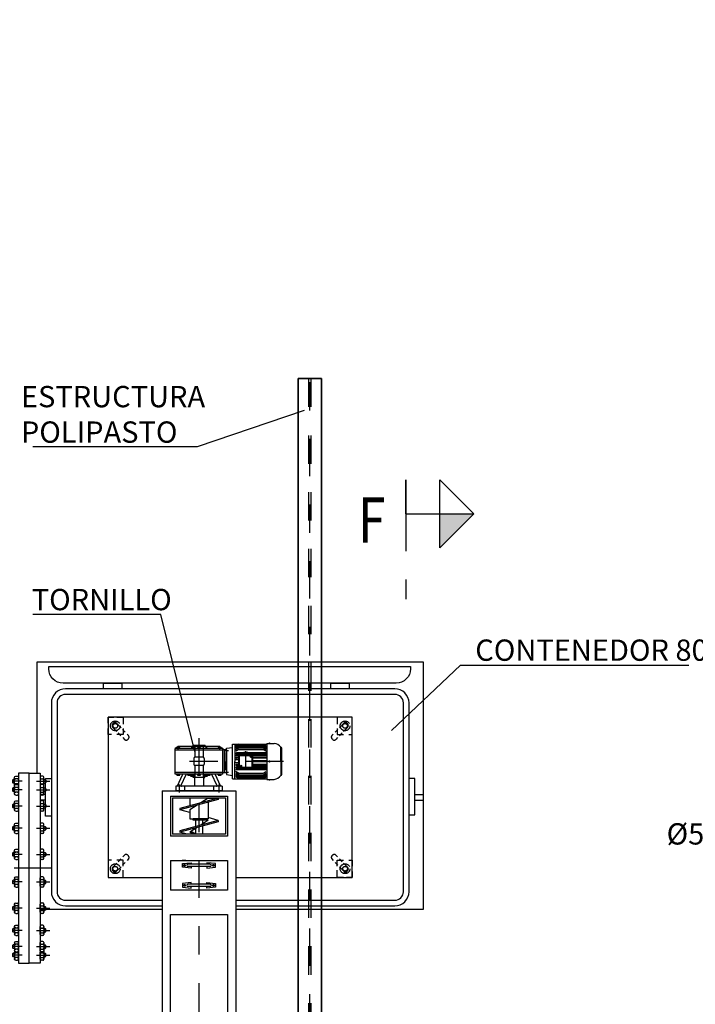
# Model space of a CAD drawing. Units: metres. Extents: x 15 to 284, y -19 to 48.
# Drawn here: x 115 to 117, y 11 to 15 of the extents above; entities that cross this region are included whole.
import ezdxf
from ezdxf import colors
from ezdxf.entities.mleader import LeaderData, LeaderLine
from ezdxf.enums import TextEntityAlignment as Align
from ezdxf.math import Vec2, Vec3

# ---------------------------------------------------------------- set-up
doc = ezdxf.new("R2010")
doc.units = ezdxf.units.M
doc.header["$LTSCALE"] = 0.2625
doc.header["$MEASUREMENT"] = 0
for name, pattern in [('RAYITAS', [0.375, 0.25, -0.125]), ('TRAZO_Y_PUNTO', [1, 0.5, -0.25, 0, -0.25]), ('TRAZOS2', [0.375, 0.25, -0.125])]:
    doc.linetypes.add(name, pattern=pattern)
doc.layers.add('0cotas', color=1, linetype='Continuous')
doc.layers.add('EQUIPOS', color=1, linetype='Continuous')
doc.styles.add('acotacion', font='simplex.shx', dxfattribs={"width": 0.8})
doc.styles.add('cotas', font='simplex.shx', dxfattribs={"width": 0.8, "height": 0.075})

# ---------------------------------------------------------------- blocks, each defined once
blk = doc.blocks.new('_None')
blk = doc.blocks.new('b10500a')
at = {"layer": 'EQUIPOS', "color": 0}
for p, q in [((0, 0.335), (0.038, 0.335)), ((0, -0.335), (0, 0.335)), ((0.038, 0.335), (0.038, -0.335)), ((0.038, 0.3206), (0.038, 0.2945)), ((0.0476, 0.3244), (0.0418, 0.3244)), ((0.0418, 0.3148), (0.0476, 0.3148)), ((0.0514, 0.2906), (0.0514, 0.3206)), ((0.0514, 0.3126), (0.0561, 0.3126)), ((0.0585, 0.3102), (0.0561, 0.3126)), ((0.0561, 0.3126), (0.0561, 0.2997)), ((0.038, 0.2906), (0.038, 0.2618)), ((0.0418, 0.2975), (0.0476, 0.2975)), ((0.0476, 0.2945), (0.0418, 0.2945)), ((0.0418, 0.2849), (0.0476, 0.2849)), ((0.0514, 0.2997), (0.0561, 0.2997)), ((0.0514, 0.2618), (0.0514, 0.2906)), ((0.0514, 0.2827), (0.0561, 0.2827)), ((0.0561, 0.2997), (0.0585, 0.3021)), ((0.0561, 0.2827), (0.0561, 0.2698)), ((0.0585, 0.2803), (0.0561, 0.2827)), ((0.0585, 0.3102), (0.0585, 0.3021)), ((0.0585, 0.2803), (0.0585, 0.2722)), ((0.0418, 0.2676), (0.0476, 0.2676)), ((0.0476, 0.258), (0.0418, 0.258)), ((0.0514, 0.2698), (0.0561, 0.2698)), ((0.0561, 0.2698), (0.0585, 0.2722)), ((0.038, 0.2336), (0.038, 0.2048)), ((0.0476, 0.2374), (0.0418, 0.2374)), ((0.0418, 0.2278), (0.0476, 0.2278)), ((0.0418, 0.2106), (0.0476, 0.2106)), ((0.0514, 0.2048), (0.0514, 0.2336)), ((0.0514, 0.2257), (0.0561, 0.2257)), ((0.0514, 0.2127), (0.0561, 0.2127)), ((0.0561, 0.2257), (0.0561, 0.2127)), ((0.0585, 0.2233), (0.0561, 0.2257)), ((0.0561, 0.2127), (0.0585, 0.2151)), ((0.0585, 0.2233), (0.0585, 0.2151)), ((0.0476, 0.201), (0.0418, 0.201)), ((0.038, 0.1551), (0.038, 0.1263)), ((0.0476, 0.159), (0.0418, 0.159)), ((0.0418, 0.1494), (0.0476, 0.1494)), ((0.0514, 0.1263), (0.0514, 0.1551)), ((0.0514, 0.1472), (0.0561, 0.1472)), ((0.0585, 0.1448), (0.0561, 0.1472)), ((0.0561, 0.1472), (0.0561, 0.1343)), ((0.0585, 0.1448), (0.0585, 0.1367)), ((0.0418, 0.1321), (0.0476, 0.1321)), ((0.0476, 0.1225), (0.0418, 0.1225)), ((0.0514, 0.1343), (0.0561, 0.1343)), ((0.0561, 0.1343), (0.0585, 0.1367)), ((0.038, 0.0629), (0.038, 0.0341)), ((0.0476, 0.0667), (0.0418, 0.0667)), ((0.0418, 0.0571), (0.0476, 0.0571)), ((0.0418, 0.0399), (0.0476, 0.0399)), ((0.0514, 0.0341), (0.0514, 0.0629)), ((0.0514, 0.055), (0.0561, 0.055)), ((0.0514, 0.042), (0.0561, 0.042)), ((0.0561, 0.055), (0.0561, 0.042)), ((0.0585, 0.0526), (0.0561, 0.055)), ((0.0561, 0.042), (0.0585, 0.0444)), ((0.0585, 0.0526), (0.0585, 0.0444)), ((0.0476, 0.0303), (0.0418, 0.0303)), ((0.038, -0.0629), (0.038, -0.0341)), ((0.0476, -0.0303), (0.0418, -0.0303)), ((0.0514, -0.0341), (0.0514, -0.0629)), ((0.0418, -0.0399), (0.0476, -0.0399)), ((0.0418, -0.0571), (0.0476, -0.0571)), ((0.0476, -0.0667), (0.0418, -0.0667)), ((0.0514, -0.042), (0.0561, -0.042)), ((0.0514, -0.055), (0.0561, -0.055)), ((0.0561, -0.042), (0.0585, -0.0444)), ((0.0561, -0.055), (0.0561, -0.042)), ((0.0585, -0.0526), (0.0561, -0.055)), ((0.0585, -0.0526), (0.0585, -0.0444)), ((0.038, -0.1551), (0.038, -0.1263)), ((0.0476, -0.1225), (0.0418, -0.1225)), ((0.0418, -0.1321), (0.0476, -0.1321)), ((0.0514, -0.1263), (0.0514, -0.1551)), ((0.0514, -0.1343), (0.0561, -0.1343)), ((0.0561, -0.1472), (0.0561, -0.1343)), ((0.0561, -0.1343), (0.0585, -0.1367)), ((0.0585, -0.1448), (0.0585, -0.1367)), ((0.0418, -0.1494), (0.0476, -0.1494)), ((0.0476, -0.159), (0.0418, -0.159)), ((0.0514, -0.1472), (0.0561, -0.1472)), ((0.0585, -0.1448), (0.0561, -0.1472)), ((0.038, -0.2336), (0.038, -0.2048)), ((0.0476, -0.201), (0.0418, -0.201)), ((0.0514, -0.2048), (0.0514, -0.2336)), ((0.0418, -0.2106), (0.0476, -0.2106)), ((0.0418, -0.2278), (0.0476, -0.2278)), ((0.0476, -0.2374), (0.0418, -0.2374)), ((0.0514, -0.2127), (0.0561, -0.2127)), ((0.0514, -0.2257), (0.0561, -0.2257)), ((0.0561, -0.2127), (0.0585, -0.2151)), ((0.0561, -0.2257), (0.0561, -0.2127)), ((0.0585, -0.2233), (0.0561, -0.2257)), ((0.0585, -0.2233), (0.0585, -0.2151)), ((0.038, -0.2906), (0.038, -0.2618)), ((0.0476, -0.258), (0.0418, -0.258)), ((0.0418, -0.2676), (0.0476, -0.2676)), ((0.0514, -0.2618), (0.0514, -0.2906)), ((0.0514, -0.2698), (0.0561, -0.2698)), ((0.0561, -0.2698), (0.0585, -0.2722)), ((0.0561, -0.2827), (0.0561, -0.2698)), ((0.0585, -0.2803), (0.0585, -0.2722)), ((0.038, -0.3206), (0.038, -0.2945)), ((0.0418, -0.2849), (0.0476, -0.2849)), ((0.0476, -0.2945), (0.0418, -0.2945)), ((0.0418, -0.2975), (0.0476, -0.2975)), ((0.0514, -0.2827), (0.0561, -0.2827)), ((0.0514, -0.2906), (0.0514, -0.3206)), ((0.0514, -0.2997), (0.0561, -0.2997)), ((0.0585, -0.2803), (0.0561, -0.2827)), ((0.0561, -0.2997), (0.0585, -0.3021)), ((0.0561, -0.3126), (0.0561, -0.2997)), ((0.0585, -0.3102), (0.0561, -0.3126)), ((0.0585, -0.3102), (0.0585, -0.3021)), ((0.038, -0.335), (0, -0.335)), ((0.0418, -0.3148), (0.0476, -0.3148)), ((0.0476, -0.3244), (0.0418, -0.3244)), ((0.0514, -0.3126), (0.0561, -0.3126))]:
    blk.add_line(p, q, dxfattribs=at)
at = {"layer": 'EQUIPOS', "color": 0, "linetype": 'TRAZO_Y_PUNTO'}
for p, q in [((0.0252, 0.3062), (0.0723, 0.3062)), ((0.0252, 0.2762), (0.0723, 0.2762)), ((0.0252, 0.2192), (0.0723, 0.2192)), ((0.0252, 0.1407), (0.0723, 0.1407)), ((0.0252, 0.0485), (0.0723, 0.0485)), ((0.0252, -0.0485), (0.0723, -0.0485)), ((0.0252, -0.1407), (0.0723, -0.1407)), ((0.0252, -0.2192), (0.0723, -0.2192)), ((0.0252, -0.2762), (0.0723, -0.2762)), ((0.0252, -0.3062), (0.0723, -0.3062))]:
    blk.add_line(p, q, dxfattribs=at)
at = {"layer": 'EQUIPOS', "color": 0}
for centre, start, end in [((0.0418, 0.3206), 90, 180), ((0.0418, 0.3187), 180, 270), ((0.0418, 0.311), 90, 180), ((0.0476, 0.3206), 0, 90), ((0.0476, 0.3187), 270, 0), ((0.0476, 0.311), 0, 90), ((0.0418, 0.3014), 180, 270), ((0.0418, 0.2906), 90, 180), ((0.0418, 0.2887), 180, 270), ((0.0418, 0.281), 90, 180), ((0.0418, 0.2937), 90, 168.7578), ((0.0476, 0.3014), 270, 0), ((0.0476, 0.2937), 11.2422, 90), ((0.0476, 0.2906), 0, 90), ((0.0476, 0.2887), 270, 0), ((0.0476, 0.281), 0, 90), ((0.0418, 0.2714), 180, 270), ((0.0418, 0.2637), 90, 180), ((0.0418, 0.2618), 180, 270), ((0.0476, 0.2714), 270, 0), ((0.0476, 0.2637), 0, 90), ((0.0476, 0.2618), 270, 0), ((0.0418, 0.2336), 90, 180), ((0.0418, 0.2317), 180, 270), ((0.0418, 0.224), 90, 180), ((0.0418, 0.2144), 180, 270), ((0.0418, 0.2067), 90, 180), ((0.0476, 0.2336), 0, 90), ((0.0476, 0.2317), 270, 0), ((0.0476, 0.224), 0, 90), ((0.0476, 0.2144), 270, 0), ((0.0476, 0.2067), 0, 90), ((0.0418, 0.2048), 180, 270), ((0.0476, 0.2048), 270, 0), ((0.0418, 0.1551), 90, 180), ((0.0418, 0.1532), 180, 270), ((0.0418, 0.1455), 90, 180), ((0.0476, 0.1551), 0, 90), ((0.0476, 0.1532), 270, 0), ((0.0476, 0.1455), 0, 90), ((0.0418, 0.1359), 180, 270), ((0.0418, 0.1283), 90, 180), ((0.0418, 0.1263), 180, 270), ((0.0476, 0.1359), 270, 0), ((0.0476, 0.1283), 0, 90), ((0.0476, 0.1263), 270, 0), ((0.0418, 0.0629), 90, 180), ((0.0418, 0.061), 180, 270), ((0.0418, 0.0533), 90, 180), ((0.0418, 0.0437), 180, 270), ((0.0418, 0.036), 90, 180), ((0.0476, 0.0629), 0, 90), ((0.0476, 0.061), 270, 0), ((0.0476, 0.0533), 0, 90), ((0.0476, 0.0437), 270, 0), ((0.0476, 0.036), 0, 90), ((0.0418, 0.0341), 180, 270), ((0.0476, 0.0341), 270, 0), ((0.0418, -0.0341), 90, 180), ((0.0476, -0.0341), 0, 90), ((0.0418, -0.036), 180, 270), ((0.0418, -0.0437), 90, 180), ((0.0418, -0.0533), 180, 270), ((0.0418, -0.061), 90, 180), ((0.0418, -0.0629), 180, 270), ((0.0476, -0.036), 270, 0), ((0.0476, -0.0437), 0, 90), ((0.0476, -0.0533), 270, 0), ((0.0476, -0.061), 0, 90), ((0.0476, -0.0629), 270, 0), ((0.0418, -0.1263), 90, 180), ((0.0418, -0.1283), 180, 270), ((0.0418, -0.1359), 90, 180), ((0.0476, -0.1263), 0, 90), ((0.0476, -0.1283), 270, 0), ((0.0476, -0.1359), 0, 90), ((0.0418, -0.1455), 180, 270), ((0.0418, -0.1532), 90, 180), ((0.0418, -0.1551), 180, 270), ((0.0476, -0.1455), 270, 0), ((0.0476, -0.1532), 0, 90), ((0.0476, -0.1551), 270, 0), ((0.0418, -0.2048), 90, 180), ((0.0418, -0.2067), 180, 270), ((0.0476, -0.2048), 0, 90), ((0.0476, -0.2067), 270, 0), ((0.0418, -0.2144), 90, 180), ((0.0418, -0.224), 180, 270), ((0.0418, -0.2317), 90, 180), ((0.0418, -0.2336), 180, 270), ((0.0476, -0.2144), 0, 90), ((0.0476, -0.224), 270, 0), ((0.0476, -0.2317), 0, 90), ((0.0476, -0.2336), 270, 0), ((0.0418, -0.2618), 90, 180), ((0.0418, -0.2637), 180, 270), ((0.0418, -0.2714), 90, 180), ((0.0476, -0.2618), 0, 90), ((0.0476, -0.2637), 270, 0), ((0.0476, -0.2714), 0, 90), ((0.0418, -0.281), 180, 270), ((0.0418, -0.2887), 90, 180), ((0.0418, -0.2906), 180, 270), ((0.0418, -0.3014), 90, 180), ((0.0418, -0.311), 180, 270), ((0.0418, -0.2937), 191.2422, 270), ((0.0476, -0.281), 270, 0), ((0.0476, -0.2887), 0, 90), ((0.0476, -0.2906), 270, 0), ((0.0476, -0.2937), 270, 348.7578), ((0.0476, -0.3014), 0, 90), ((0.0476, -0.311), 270, 0), ((0.0418, -0.3187), 90, 180), ((0.0418, -0.3206), 180, 270), ((0.0476, -0.3187), 0, 90), ((0.0476, -0.3206), 270, 0)]:
    blk.add_arc(centre, 0.00384, start, end, dxfattribs=at)

msp = doc.modelspace()

# ---------------------------------------------------------------- linework, layer by layer
at = {"color": 253}
for p, q in [((116.0939, 13.562), (116.0119, 13.562)), ((116.0939, 7.662), (116.0939, 13.562))]:
    msp.add_line(p, q, dxfattribs=at)
at = {"color": 6, "linetype": 'Continuous'}
for p, q in [((116.3908, 13.0854), (116.3908, 13.2054)), ((116.3908, 13.2054), (116.3908, 13.0854)), ((116.3908, 13.0854), (116.5108, 13.0854))]:
    msp.add_line(p, q, dxfattribs=at)
at = {"color": 6, "linetype": 'TRAZO_Y_PUNTO'}
msp.add_line((116.3908, 13.0854), (116.3908, 12.7854), dxfattribs=at)
at = {"color": 1, "linetype": 'ByBlock'}
for p, q in [((115.1222, 12.0965), (115.0925, 12.0965)), ((115.0925, 12.0965), (115.0925, 12.0764)), ((115.1222, 12.0764), (115.0925, 12.0764)), ((116.4221, 12.0965), (116.4518, 12.0965)), ((116.4221, 12.0764), (116.4518, 12.0764)), ((116.4518, 12.0965), (116.4518, 12.0764))]:
    msp.add_line(p, q, dxfattribs=at)
at = {"color": 255, "linetype": 'ByBlock'}
msp.add_line((116.4518, 11.6918), (115.0925, 11.6918), dxfattribs=at)
at = {"color": 1, "linetype": 'TRAZO_Y_PUNTO'}
msp.add_lwpolyline([(116.0529, 7.612), (116.0529, 13.612)], dxfattribs=at)
at = {"color": 3, "linetype": 'Continuous'}
msp.add_lwpolyline([(116.5108, 13.0854), (116.5108, 13.2054), (116.6308, 13.0854), (116.5108, 12.9654), (116.5108, 13.0854), (116.6308, 13.0854)], dxfattribs=at)
at = {"color": 1, "linetype": 'ByBlock'}
for points in [[(116.1264, 12.4891), (116.1913, 12.4891), (116.1913, 12.469), (116.1264, 12.469)], [(115.1222, 12.153), (115.1423, 12.153), (115.1423, 12.0203), (115.1222, 12.0203)], [(116.4221, 12.153), (116.402, 12.153), (116.402, 12.0247), (116.4221, 12.0247)]]:
    msp.add_lwpolyline(points, close=True, dxfattribs=at)
at = {"color": 3, "linetype": 'Continuous'}
msp.add_solid([(116.5108, 13.0854), (116.6308, 13.0854), (116.5108, 13.0854), (116.5108, 12.9654)], dxfattribs=at)
at = {"layer": 'EQUIPOS', "color": 1}
for p, q in [((115.6675, 12.2614), (115.6675, 12.2586)), ((115.6767, 12.2698), (115.6767, 12.2279)), ((115.6843, 12.2698), (115.6843, 12.2657)), ((115.6859, 12.2657), (115.6869, 12.2586)), ((115.6884, 12.2657), (115.6902, 12.2586)), ((115.7302, 12.2614), (115.7302, 12.2586)), ((115.7392, 12.2627), (115.7315, 12.2627)), ((115.7328, 12.2613), (115.7328, 12.2586)), ((115.7353, 12.2565), (115.7353, 12.2645)), ((115.7361, 12.2657), (115.7371, 12.2627)), ((115.7361, 12.2657), (115.7463, 12.2586)), ((115.7379, 12.2613), (115.7379, 12.2586)), ((115.7404, 12.2614), (115.7404, 12.2586)), ((115.7463, 12.1685), (115.7463, 12.2586)), ((115.7463, 12.2586), (115.7463, 12.2524)), ((115.7591, 12.2545), (115.7463, 12.2545)), ((115.7515, 12.2545), (115.7515, 12.1726)), ((115.7534, 12.2519), (115.7664, 12.2519)), ((115.7591, 12.2596), (115.7809, 12.2629)), ((115.7591, 12.2135), (115.7591, 12.2596)), ((115.7591, 12.2545), (115.7591, 12.1726)), ((115.7809, 12.1524), (115.7809, 12.2746)), ((115.7809, 12.2746), (115.9015, 12.2746)), ((115.7889, 12.2746), (115.7889, 12.2135)), ((115.8031, 12.2746), (115.7916, 12.268)), ((115.8031, 12.2725), (115.7916, 12.2658)), ((115.8031, 12.2694), (115.7916, 12.2628)), ((115.8031, 12.2654), (115.7916, 12.2588)), ((115.8031, 12.2609), (115.7916, 12.2543)), ((115.8031, 12.2555), (115.7916, 12.2489)), ((115.8031, 12.2725), (115.888, 12.2725)), ((115.8031, 12.2694), (115.888, 12.2694)), ((115.8031, 12.2654), (115.888, 12.2654)), ((115.8031, 12.2609), (115.888, 12.2609)), ((115.8031, 12.2555), (115.888, 12.2555)), ((115.8207, 12.2459), (115.8343, 12.2459)), ((115.8207, 12.2424), (115.8207, 12.2459)), ((115.8343, 12.2424), (115.8343, 12.2459)), ((115.888, 12.2746), (115.8994, 12.268)), ((115.888, 12.2725), (115.8994, 12.2658)), ((115.888, 12.2694), (115.8994, 12.2628)), ((115.888, 12.2654), (115.8994, 12.2588)), ((115.888, 12.2609), (115.8994, 12.2543)), ((115.888, 12.2555), (115.8994, 12.2489)), ((115.9015, 12.277), (115.9015, 12.15)), ((115.9015, 12.277), (115.9275, 12.277)), ((115.9502, 12.2135), (115.9502, 12.2636)), ((115.9536, 12.1668), (115.9536, 12.2602)), ((115.6439, 12.2238), (115.6439, 12.2033)), ((115.6767, 12.2279), (115.648, 12.2279)), ((115.6808, 12.2238), (115.6808, 12.2033)), ((115.7589, 12.2442), (115.7565, 12.2442)), ((115.7565, 12.2442), (115.7565, 12.2135)), ((115.7565, 12.1828), (115.7565, 12.2135)), ((115.7591, 12.2135), (115.7591, 12.1674)), ((115.8031, 12.219), (115.7889, 12.219)), ((115.7889, 12.1524), (115.7889, 12.2135)), ((115.8207, 12.2431), (115.7939, 12.2431)), ((115.8207, 12.2402), (115.7939, 12.2402)), ((115.8055, 12.2362), (115.7939, 12.2362)), ((115.8033, 12.2332), (115.7939, 12.2332)), ((115.8031, 12.2277), (115.7939, 12.2277)), ((115.8031, 12.2247), (115.7939, 12.2247)), ((115.8031, 12.195), (115.8031, 12.232)), ((115.8055, 12.195), (115.8055, 12.232)), ((115.808, 12.2369), (115.847, 12.2369)), ((115.808, 12.2345), (115.847, 12.2345)), ((115.8207, 12.2424), (115.8343, 12.2424)), ((115.8207, 12.2408), (115.8343, 12.2408)), ((115.8207, 12.2369), (115.8207, 12.2408)), ((115.8223, 12.2408), (115.8223, 12.2424)), ((115.8327, 12.2408), (115.8327, 12.2424)), ((115.9015, 12.2431), (115.8343, 12.2431)), ((115.8343, 12.2369), (115.8343, 12.2408)), ((115.9015, 12.2402), (115.8343, 12.2402)), ((115.9015, 12.2362), (115.8495, 12.2362)), ((115.8495, 12.195), (115.8495, 12.232)), ((115.9015, 12.2332), (115.8519, 12.2332)), ((115.8519, 12.195), (115.8519, 12.232)), ((115.9015, 12.2277), (115.8519, 12.2277)), ((115.9015, 12.2247), (115.8519, 12.2247)), ((115.9015, 12.215), (115.8519, 12.215)), ((115.9015, 12.212), (115.8519, 12.212)), ((115.9089, 12.215), (115.9121, 12.2117)), ((115.9092, 12.2153), (115.9124, 12.2121)), ((115.9502, 12.2135), (115.9502, 12.1634)), ((115.648, 12.1992), (115.648, 12.1572)), ((115.6767, 12.1992), (115.648, 12.1992)), ((115.6767, 12.1992), (115.6767, 12.1572)), ((115.7589, 12.1828), (115.7565, 12.1828)), ((115.8031, 12.2081), (115.7889, 12.2081)), ((115.8031, 12.1715), (115.7916, 12.1782)), ((115.8031, 12.2024), (115.7939, 12.2024)), ((115.8031, 12.1994), (115.7939, 12.1994)), ((115.8033, 12.1938), (115.7939, 12.1938)), ((115.8055, 12.1908), (115.7939, 12.1908)), ((115.9015, 12.1869), (115.7939, 12.1869)), ((115.9015, 12.1839), (115.7939, 12.1839)), ((115.808, 12.1925), (115.847, 12.1925)), ((115.808, 12.1901), (115.847, 12.1901)), ((115.9015, 12.1908), (115.8495, 12.1908)), ((115.9015, 12.2024), (115.8519, 12.2024)), ((115.9015, 12.1994), (115.8519, 12.1994)), ((115.9015, 12.1938), (115.8519, 12.1938)), ((115.888, 12.1715), (115.8994, 12.1782)), ((115.7463, 12.1746), (115.5784, 12.1746)), ((115.7463, 12.1685), (115.5784, 12.1685)), ((115.5842, 12.1656), (115.5842, 12.1685)), ((115.5855, 12.1644), (115.5932, 12.1644)), ((115.5868, 12.1657), (115.5868, 12.1685)), ((115.5868, 12.1277), (115.6046, 12.1655)), ((115.5894, 12.1705), (115.5894, 12.1625)), ((115.5919, 12.1657), (115.5919, 12.1685)), ((115.5945, 12.1656), (115.5945, 12.1685)), ((115.599, 12.1294), (115.6168, 12.1673)), ((115.6226, 12.1648), (115.6226, 12.1685)), ((115.6226, 12.1648), (115.6464, 12.1648)), ((115.6337, 12.1611), (115.6301, 12.1648)), ((115.6337, 12.1611), (115.6464, 12.1611)), ((115.6421, 12.1572), (115.6421, 12.1611)), ((115.6464, 12.1572), (115.6421, 12.1572)), ((115.6464, 12.1664), (115.6464, 12.1285)), ((115.6783, 12.1572), (115.6464, 12.1572)), ((115.6572, 12.1656), (115.6572, 12.1685)), ((115.6585, 12.1644), (115.6662, 12.1644)), ((115.6598, 12.1657), (115.6598, 12.1685)), ((115.6649, 12.1657), (115.6649, 12.1685)), ((115.6675, 12.1656), (115.6675, 12.1685)), ((115.6783, 12.1664), (115.6783, 12.1285)), ((115.6783, 12.1648), (115.7021, 12.1648)), ((115.6783, 12.1611), (115.691, 12.1611)), ((115.6783, 12.1572), (115.6825, 12.1572)), ((115.6825, 12.1572), (115.6825, 12.1611)), ((115.691, 12.1611), (115.6946, 12.1648)), ((115.7021, 12.1648), (115.7021, 12.1685)), ((115.7257, 12.1294), (115.7079, 12.1673)), ((115.7378, 12.1277), (115.72, 12.1655)), ((115.7302, 12.1656), (115.7302, 12.1685)), ((115.7392, 12.1644), (115.7315, 12.1644)), ((115.7328, 12.1657), (115.7328, 12.1685)), ((115.7353, 12.1705), (115.7353, 12.1625)), ((115.7379, 12.1657), (115.7379, 12.1685)), ((115.7404, 12.1656), (115.7404, 12.1685)), ((115.7463, 12.1685), (115.7463, 12.1746)), ((115.7591, 12.1726), (115.7463, 12.1726)), ((115.7534, 12.1751), (115.7664, 12.1751)), ((115.7591, 12.1674), (115.7809, 12.1641)), ((115.7809, 12.1524), (115.9015, 12.1524)), ((115.8031, 12.1661), (115.7916, 12.1727)), ((115.8031, 12.1616), (115.7916, 12.1682)), ((115.8031, 12.1576), (115.7916, 12.1643)), ((115.8031, 12.1546), (115.7916, 12.1612)), ((115.8031, 12.1524), (115.7916, 12.159)), ((115.8031, 12.1715), (115.888, 12.1715)), ((115.8031, 12.1661), (115.888, 12.1661)), ((115.8031, 12.1616), (115.888, 12.1616)), ((115.8031, 12.1576), (115.888, 12.1576)), ((115.8031, 12.1546), (115.888, 12.1546)), ((115.888, 12.1661), (115.8994, 12.1727)), ((115.888, 12.1616), (115.8994, 12.1682)), ((115.888, 12.1576), (115.8994, 12.1643)), ((115.888, 12.1546), (115.8994, 12.1612)), ((115.888, 12.1524), (115.8994, 12.159)), ((115.9015, 12.15), (115.9275, 12.15))]:
    msp.add_line(p, q, dxfattribs=at)
at = {"layer": 'EQUIPOS', "color": 1, "linetype": 'Continuous'}
msp.add_line((115.8275, 12.1854), (115.8275, 12.2498), dxfattribs=at)
at = {"layer": 'EQUIPOS', "color": 1, "linetype": 'TRAZO_Y_PUNTO'}
msp.add_line((115.9603, 12.2135), (115.5669, 12.2135), dxfattribs=at)
at = {"layer": 'EQUIPOS', "color": 1, "linetype": 'TRAZOS2'}
for points in [[(116.1711, 12.3694), (116.1485, 12.3694), (116.1485, 12.3442)], [(116.2022, 12.3694), (116.1825, 12.3694)], [(116.2022, 12.3484), (116.2022, 12.3694)], [(116.1485, 12.3292), (116.1485, 12.3087), (116.1711, 12.3087)], [(116.1899, 12.3087), (116.2022, 12.3087), (116.2022, 12.3296)], [(115.3545, 11.8651), (115.3422, 11.8651), (115.3422, 11.8442)], [(115.3958, 11.8446), (115.3958, 11.8651), (115.3733, 11.8651)], [(116.1485, 11.8446), (116.1485, 11.8651), (116.1711, 11.8651)], [(116.1899, 11.8651), (116.2022, 11.8651), (116.2022, 11.8442)], [(115.3733, 11.8044), (115.3958, 11.8044), (115.3958, 11.8296)], [(116.1711, 11.8044), (116.1485, 11.8044), (116.1485, 11.8296)], [(115.3422, 11.8254), (115.3422, 11.8044)], [(115.3422, 11.8044), (115.3619, 11.8044)], [(116.2022, 11.8044), (116.1825, 11.8044)], [(116.2022, 11.8254), (116.2022, 11.8044)]]:
    msp.add_lwpolyline(points, dxfattribs=at)
for points in [[(116.1567, 12.3315), (116.1721, 12.3476, -0.414214), (116.1835, 12.3478)], [(116.142, 12.3162), (116.1517, 12.3263, -0.414214)], [(116.1835, 12.3478), (116.1859, 12.3455, -0.414214), (116.1862, 12.3342), (116.1715, 12.3189, -0.414214)], [(116.1508, 12.2973), (116.1446, 12.2909, -0.414214), (116.1333, 12.2906), (116.1308, 12.293, -0.414214), (116.1306, 12.3043), (116.1352, 12.3091, -0.414214)], [(116.1672, 12.3144), (116.1571, 12.3039, -0.414214)], [(115.3771, 11.8594), (115.3872, 11.8699, -0.414214)], [(115.3936, 11.8766), (115.3997, 11.883, -0.414214), (115.4111, 11.8832), (115.4135, 11.8809, -0.414214), (115.4138, 11.8696), (115.4092, 11.8648, -0.414214)], [(116.1508, 11.8766), (116.1446, 11.883, 0.414214), (116.1333, 11.8832), (116.1308, 11.8809, 0.414214), (116.1306, 11.8696), (116.1352, 11.8648, 0.414214)], [(116.1672, 11.8594), (116.1571, 11.8699, 0.414214)], [(115.3609, 11.826), (115.3584, 11.8284, -0.414214), (115.3582, 11.8397), (115.3728, 11.8549, -0.414214)], [(115.3876, 11.8423), (115.3722, 11.8262, -0.414214), (115.3609, 11.826)], [(115.4023, 11.8576), (115.3926, 11.8475, -0.414214)], [(116.142, 11.8576), (116.1517, 11.8475, 0.414214)], [(116.1567, 11.8423), (116.1721, 11.8262, 0.414214), (116.1835, 11.826)], [(116.1835, 11.826), (116.1859, 11.8284, 0.414214), (116.1862, 11.8397), (116.1715, 11.8549, 0.414214)]]:
    msp.add_lwpolyline(points, format="xyb", dxfattribs=at)
for centre, radius in [((116.1769, 12.3386), 0.0172), ((116.1769, 12.3386), 0.00821), ((115.3674, 11.8353), 0.0172), ((115.3674, 11.8353), 0.00821), ((116.1769, 11.8353), 0.0172), ((116.1769, 11.8353), 0.00821)]:
    msp.add_circle(centre, radius, dxfattribs=at)
at = {"layer": 'EQUIPOS', "color": 1}
for centre, radius in [((115.8449, 12.23), 0.00244), ((115.9107, 12.2135), 0.00229), ((115.8101, 12.1971), 0.00244)]:
    msp.add_circle(centre, radius, dxfattribs=at)
for centre, radius, start, end in [((115.7315, 12.2614), 0.00128, 357.7534, 182.2466), ((115.7353, 12.2595), 0.00313, 35.0511, 144.9489), ((115.7392, 12.2614), 0.00128, 357.7534, 182.2466), ((115.9107, 12.276), 0.00249, 23.3511, 156.6489), ((115.9217, 12.2411), 0.0364, 38.2781, 80.7516), ((115.9502, 12.2602), 0.00343, 360, 90), ((115.648, 12.2238), 0.0041, 90, 180), ((115.6767, 12.2238), 0.0041, 0, 90), ((115.7939, 12.2417), 0.00149, 90, 270), ((115.7939, 12.2347), 0.00149, 90, 270), ((115.7939, 12.2262), 0.00149, 90, 270), ((115.808, 12.232), 0.00487, 90, 180), ((115.808, 12.232), 0.00252, 90, 180), ((115.847, 12.232), 0.00487, 0, 90), ((115.847, 12.232), 0.00252, 0, 90), ((115.648, 12.2033), 0.0041, 180, 270), ((115.6767, 12.2033), 0.0041, 270, 0), ((115.7939, 12.2009), 0.00149, 90, 270), ((115.7939, 12.1923), 0.00149, 90, 270), ((115.7939, 12.1854), 0.00149, 90, 270), ((115.808, 12.195), 0.00487, 180, 270), ((115.808, 12.195), 0.00252, 180, 270), ((115.847, 12.195), 0.00252, 270, 0), ((115.847, 12.195), 0.00487, 270, 0), ((115.5855, 12.1656), 0.00128, 177.7534, 2.2466), ((115.5894, 12.1675), 0.00313, 215.0511, 324.9489), ((115.5932, 12.1656), 0.00128, 177.7534, 2.2466), ((115.6028, 12.1664), 0.00205, 334.8537, 90), ((115.6186, 12.1664), 0.00205, 90, 154.8537), ((115.6444, 12.1664), 0.00205, 0, 90), ((115.6585, 12.1656), 0.00128, 177.7534, 2.2466), ((115.6623, 12.1675), 0.00313, 215.0511, 324.9489), ((115.6662, 12.1656), 0.00128, 177.7534, 2.2466), ((115.6803, 12.1664), 0.00205, 90, 180), ((115.7061, 12.1664), 0.00205, 25.1463, 90), ((115.7219, 12.1664), 0.00205, 90, 205.1463), ((115.7315, 12.1656), 0.00128, 177.7534, 2.2466), ((115.7353, 12.1675), 0.00313, 215.0511, 324.9489), ((115.7392, 12.1656), 0.00128, 177.7534, 2.2466), ((115.9107, 12.151), 0.00249, 203.3511, 336.6489), ((115.9217, 12.1859), 0.0364, 279.2484, 321.7219), ((115.9502, 12.1668), 0.00343, 270, 0)]:
    msp.add_arc(centre, radius, start, end, dxfattribs=at)

# ---------------------------------------------------------------- texts
at = {"color": 4, "linetype": 'Continuous', "style": 'acotacion', "width": 0.8}
msp.add_text('F', height=0.16, dxfattribs=at).set_placement((116.2708, 13.1435), align=Align.TOP_CENTER)

# ---------------------------------------------------------------- leaders
at = {"color": 1}
ml = msp.add_multileader_mtext('Standard', dxfattribs=at)
ml.set_content('ESTRUCTURA\\PPOLIPASTO', color=1, style='cotas')
ml.set_leader_properties()
ml.set_arrow_properties(name='NONE')
ml.build(insert=Vec2(0, 0))
ml.multileader.update_dxf_attribs({"text_left_attachment_type": 5, "text_right_attachment_type": 5, "dogleg_length": 0.00953, "arrow_head_size": 0.0844})
ctx = ml.context
ctx.base_point, ctx.char_height, ctx.arrow_head_size, ctx.landing_gap_size, ctx.plane_origin = Vec3(114.9901, 13.3211), 0.075, 0.0844, 0.045, Vec3(119.0255, 19.0316)
ctx.left_attachment, ctx.right_attachment = 5, 5
notes = []
notes.append((ctx, [(1, (1, 1, 0), (115.6553, 13.3211), (-1, 0), 0.00953, [(0, [(116.0333, 13.4497)], 0, [])])]))
ctx.mtext.insert = Vec3(115.0351, 13.5361)
ctx.mtext.has_bg_fill, ctx.mtext.bg_color, ctx.mtext.bg_scale_factor, ctx.mtext.bg_transparency, ctx.mtext.use_window_bg_color = 1, -1023410167, 1.5, 0, 1
ml = msp.add_multileader_mtext('Standard', dxfattribs=at)
ml.set_content('%%C500 LLEGADA', color=1, style='cotas')
ml.set_leader_properties()
ml.set_arrow_properties(name='NONE')
ml.build(insert=Vec2(0, 0))
ml.multileader.update_dxf_attribs({"text_left_attachment_type": 5, "text_right_attachment_type": 5, "dogleg_length": 0.00953, "arrow_head_size": 0.0844})
ctx = ml.context
ctx.base_point, ctx.char_height, ctx.arrow_head_size, ctx.landing_gap_size, ctx.plane_origin = Vec3(117.3104, 11.9055), 0.075, 0.0844, 0.045, Vec3(120.096, 1.1963)
ctx.left_attachment, ctx.right_attachment, ctx.text_align_type = 5, 5, 2
notes.append((ctx, [(1, (1, 1, 0), (118.0676, 11.9055), (-1, 0), 0.00714, [(0, [(118.1978, 11.4913)], 0, [])])]))
ctx.mtext.insert, ctx.mtext.alignment = Vec3(118.0154, 11.9955), 3
ctx.mtext.has_bg_fill, ctx.mtext.bg_color, ctx.mtext.bg_scale_factor, ctx.mtext.bg_transparency, ctx.mtext.use_window_bg_color = 1, -1023410167, 1.5, 0, 1
at = {"layer": '0cotas', "color": 1}
ml = msp.add_multileader_mtext('Standard', dxfattribs=at)
ml.set_content('TORNILLO', color=1, style='cotas')
ml.set_leader_properties()
ml.set_arrow_properties(name='NONE')
ml.build(insert=Vec2(0, 0))
ml.multileader.update_dxf_attribs({"text_left_attachment_type": 5, "text_right_attachment_type": 5, "dogleg_length": 0.00714, "arrow_head_size": 0.0844})
ctx = ml.context
ctx.base_point, ctx.char_height, ctx.arrow_head_size, ctx.landing_gap_size, ctx.plane_origin = Vec3(115.0281, 12.731), 0.075, 0.0844, 0.045, Vec3(113.8711, 15.5287)
ctx.left_attachment, ctx.right_attachment = 5, 5
notes.append((ctx, [(0, (1, 1, 0), (115.5281, 12.731), (-1, 0), 0.00714, [(0, [(115.648, 12.2488)], 0, [])])]))
ctx.mtext.insert = Vec3(115.0731, 12.821)
ctx.mtext.has_bg_fill, ctx.mtext.bg_color, ctx.mtext.bg_scale_factor, ctx.mtext.bg_transparency, ctx.mtext.use_window_bg_color = 1, -1023410167, 1.5, 0, 1
ml = msp.add_multileader_mtext('Standard', dxfattribs=at)
ml.set_content('CONTENEDOR 800L', color=1, style='cotas')
ml.set_leader_properties()
ml.set_arrow_properties(name='NONE')
ml.build(insert=Vec2(0, 0))
ml.multileader.update_dxf_attribs({"text_left_attachment_type": 5, "text_right_attachment_type": 5, "dogleg_length": 0.00714, "arrow_head_size": 0.0844})
ctx = ml.context
ctx.base_point, ctx.char_height, ctx.arrow_head_size, ctx.landing_gap_size, ctx.plane_origin = Vec3(116.5905, 12.5528), 0.075, 0.0844, 0.045, Vec3(115.9704, 16.0525)
ctx.left_attachment, ctx.right_attachment = 5, 5
notes.append((ctx, [(1, (1, 1, 0), (116.5833, 12.5528), (1, 0), 0.00714, [(1, [(116.3409, 12.3227)], 0, [])])]))
ctx.mtext.insert = Vec3(116.6355, 12.6428)
ctx.mtext.has_bg_fill, ctx.mtext.bg_color, ctx.mtext.bg_scale_factor, ctx.mtext.bg_transparency, ctx.mtext.use_window_bg_color = 1, -1023410167, 1.5, 0, 1
for ctx, leaders in notes:
    for number, flags, end, landing, length, lines in leaders:
        leader = LeaderData()
        leader.index, (leader.has_last_leader_line, leader.has_dogleg_vector, leader.attachment_direction) = number, flags
        leader.last_leader_point, leader.dogleg_vector, leader.dogleg_length = Vec3(end), Vec3(landing), length
        for number, points, colour, breaks in lines:
            line = LeaderLine()
            line.index, line.vertices, line.color, line.breaks = number, Vec3.list(points), colors.encode_raw_color(colour), breaks
            leader.lines.append(line)
        ctx.leaders.append(leader)

# ---------------------------------------------------------------- next in the draw order: linework, layer by layer
at = {"color": 253}
msp.add_line((116.0119, 13.562), (116.0119, 7.662), dxfattribs=at)
at = {"color": 255, "linetype": 'ByBlock'}
for p, q in [((115.0925, 11.6918), (115.0925, 12.5641)), ((115.0925, 12.5641), (116.4518, 12.5641)), ((116.4518, 12.5641), (116.4518, 11.6918))]:
    msp.add_line(p, q, dxfattribs=at)
at = {"color": 2}
msp.add_lwpolyline([(116.0119, 7.662), (116.0119, 13.562), (116.0939, 13.562), (116.0939, 7.662)], close=True, dxfattribs=at)
at = {"color": 1, "linetype": 'ByBlock'}
for points in [[(115.1333, 12.5482), (116.4071, 12.5482), (116.4071, 12.5391, -0.414214), (116.3571, 12.4891), (115.1833, 12.4891, -0.414214), (115.1333, 12.5391)], [(115.1422, 12.4194), (115.1422, 11.7544, 0.414214), (115.1922, 11.7044), (116.3522, 11.7044, 0.414214), (116.4022, 11.7544), (116.4022, 12.4194, 0.414214), (116.3522, 12.4694), (115.1922, 12.4694, 0.414214)], [(115.1622, 12.4194), (115.1622, 11.7544, 0.414214), (115.1922, 11.7244), (116.3522, 11.7244, 0.414214), (116.3822, 11.7544), (116.3822, 12.4194, 0.414214), (116.3522, 12.4494), (115.1922, 12.4494, 0.414214)]]:
    msp.add_lwpolyline(points, format="xyb", close=True, dxfattribs=at)
for points in [[(115.326, 12.4891), (115.3909, 12.4891), (115.3909, 12.469), (115.326, 12.469)], [(115.3422, 12.3694), (115.3422, 11.8044), (116.2022, 11.8044), (116.2022, 12.3694)]]:
    msp.add_lwpolyline(points, close=True, dxfattribs=at)
at = {"layer": 'EQUIPOS', "color": 1}
for p, q in [((115.5886, 12.2657), (115.5784, 12.2586)), ((115.5784, 12.1685), (115.5784, 12.2586)), ((115.7463, 12.2586), (115.5784, 12.2586)), ((115.7463, 12.2524), (115.5784, 12.2524)), ((115.5842, 12.2614), (115.5842, 12.2586)), ((115.5855, 12.2627), (115.5932, 12.2627)), ((115.5868, 12.2613), (115.5868, 12.2586)), ((115.5886, 12.2657), (115.5876, 12.2627)), ((115.7361, 12.2657), (115.5886, 12.2657)), ((115.5894, 12.2565), (115.5894, 12.2645)), ((115.5919, 12.2613), (115.5919, 12.2586)), ((115.5945, 12.2614), (115.5945, 12.2586)), ((115.6363, 12.2657), (115.6345, 12.2586)), ((115.6388, 12.2657), (115.6378, 12.2586)), ((115.6404, 12.2698), (115.6404, 12.2657)), ((115.6843, 12.2698), (115.6404, 12.2698)), ((115.648, 12.2698), (115.648, 12.2279)), ((115.6572, 12.2614), (115.6572, 12.2586)), ((115.6585, 12.2627), (115.6662, 12.2627)), ((115.6598, 12.2613), (115.6598, 12.2586)), ((115.6649, 12.2613), (115.6649, 12.2586))]:
    msp.add_line(p, q, dxfattribs=at)
at = {"layer": 'EQUIPOS', "color": 1, "linetype": 'RAYITAS', "ltscale": 0.3}
msp.add_lwpolyline([(116.0494, 7.662), (116.0494, 13.562), (116.0563, 13.562), (116.0563, 7.662)], close=True, dxfattribs=at)
at = {"layer": 'EQUIPOS', "color": 1, "linetype": 'TRAZOS2'}
for points in [[(115.3422, 12.3484), (115.3422, 12.3694)], [(115.3422, 12.3694), (115.3619, 12.3694)], [(115.3733, 12.3694), (115.3958, 12.3694), (115.3958, 12.3442)], [(115.3545, 12.3087), (115.3422, 12.3087), (115.3422, 12.3296)], [(115.3958, 12.3292), (115.3958, 12.3087), (115.3733, 12.3087)]]:
    msp.add_lwpolyline(points, dxfattribs=at)
for points in [[(115.3876, 12.3315), (115.3722, 12.3476, 0.414214), (115.3609, 12.3478)], [(115.3609, 12.3478), (115.3584, 12.3455, 0.414214), (115.3582, 12.3342), (115.3728, 12.3189, 0.414214)], [(115.4023, 12.3162), (115.3926, 12.3263, 0.414214)], [(115.3771, 12.3144), (115.3872, 12.3039, 0.414214)], [(115.3936, 12.2973), (115.3997, 12.2909, 0.414214), (115.4111, 12.2906), (115.4135, 12.293, 0.414214), (115.4138, 12.3043), (115.4092, 12.3091, 0.414214)]]:
    msp.add_lwpolyline(points, format="xyb", dxfattribs=at)
for radius in [0.0172, 0.00821]:
    msp.add_circle((115.3674, 12.3386), radius, dxfattribs=at)
at = {"layer": 'EQUIPOS', "color": 1}
for centre, radius, start, end in [((115.5855, 12.2614), 0.00128, 357.7534, 182.2466), ((115.5894, 12.2595), 0.00313, 35.0511, 144.9489), ((115.5932, 12.2614), 0.00128, 357.7534, 182.2466), ((115.6585, 12.2614), 0.00128, 357.7534, 182.2466), ((115.6623, 12.2595), 0.00313, 35.0511, 144.9489), ((115.6662, 12.2614), 0.00128, 357.7534, 182.2466)]:
    msp.add_arc(centre, radius, start, end, dxfattribs=at)

# ---------------------------------------------------------------- next in the draw order: wipeouts: each hides what was drawn before it
at = {"color": 255}
msp.add_wipeout([(115.792, 7.7279), (115.5327, 7.7279), (115.5327, 12.1101), (115.792, 12.1101)], dxfattribs=at)

# ---------------------------------------------------------------- next in the draw order: hatches: boundary and pattern name
h = msp.add_hatch(color=251)
h.dxf.hatch_style = 1
edge = h.paths.add_edge_path()
edge.add_arc((133.0902, 20.7585), 0.0302, 46.201, 133.799, ccw=False)
edge.add_line((133.1111, 20.7803), (133.1111, 20.772))
edge.add_arc((133.109, 20.772), 0.00215, 282.6, 360, ccw=False)
edge.add_line((133.1095, 20.7699), (133.0961, 20.7666))
edge.add_arc((133.0969, 20.7631), 0.00361, 102.6, 180)
edge.add_line((133.0933, 20.7631), (133.0933, 20.7103))
edge.add_arc((133.0969, 20.7103), 0.00361, 180, 257.4)
edge.add_line((133.0961, 20.7068), (133.1202, 20.7035))
edge.add_arc((133.1198, 20.7014), 0.00215, 0, 77.4, ccw=False)
edge.add_line((133.1219, 20.7014), (133.1219, 20.7))
edge.add_line((133.1219, 20.7), (133.0585, 20.7))
edge.add_line((133.0585, 20.7), (133.0585, 20.7014))
edge.add_arc((133.0607, 20.7014), 0.00215, 102.6, 180, ccw=False)
edge.add_line((133.0602, 20.7035), (133.0843, 20.7068))
edge.add_arc((133.0835, 20.7103), 0.00361, 282.6, 360)
edge.add_line((133.0872, 20.7103), (133.0872, 20.7631))
edge.add_arc((133.0835, 20.7631), 0.00361, 0, 77.4)
edge.add_line((133.0843, 20.7666), (133.071, 20.7699))
edge.add_arc((133.0715, 20.772), 0.00215, 180, 257.4, ccw=False)
edge.add_arc((91440.3118, 20.7761), 91307.2425, 179.999997379, 180.000002621, ccw=False)
h = msp.add_hatch(color=251)
h.dxf.hatch_style = 1
edge = h.paths.add_edge_path()
edge.add_arc((135.7401, 20.7585), 0.0302, 46.201, 133.799)
edge.add_line((135.7192, 20.7803), (135.7192, 20.772))
edge.add_arc((135.7214, 20.772), 0.00215, 180, 257.4)
edge.add_line((135.7209, 20.7699), (135.7342, 20.7666))
edge.add_arc((135.7334, 20.7631), 0.00361, 0, 77.4, ccw=False)
edge.add_line((135.7371, 20.7631), (135.7371, 20.7103))
edge.add_arc((135.7334, 20.7103), 0.00361, 282.6, 360, ccw=False)
edge.add_line((135.7342, 20.7068), (135.7101, 20.7035))
edge.add_arc((135.7106, 20.7014), 0.00215, 102.6, 180)
edge.add_line((135.7084, 20.7014), (135.7084, 20.7))
edge.add_line((135.7084, 20.7), (135.7718, 20.7))
edge.add_line((135.7718, 20.7), (135.7718, 20.7014))
edge.add_arc((135.7697, 20.7014), 0.00215, 0, 77.4)
edge.add_line((135.7701, 20.7035), (135.746, 20.7068))
edge.add_arc((135.7468, 20.7103), 0.00361, 180, 257.4, ccw=False)
edge.add_line((135.7432, 20.7103), (135.7432, 20.7631))
edge.add_arc((135.7468, 20.7631), 0.00361, 102.6, 180, ccw=False)
edge.add_line((135.746, 20.7666), (135.7594, 20.7699))
edge.add_arc((135.7589, 20.772), 0.00215, 282.6, 360)
edge.add_arc((-91171.4815, 20.7761), 91307.2425, 359.999997379, 0.000002621)
h = msp.add_hatch(color=251)
h.dxf.hatch_style = 1
edge = h.paths.add_edge_path()
edge.add_arc((140.2703, 20.7585), 0.0302, 46.201, 133.799, ccw=False)
edge.add_line((140.2912, 20.7803), (140.2912, 20.772))
edge.add_arc((140.289, 20.772), 0.00215, 282.6, 360, ccw=False)
edge.add_line((140.2895, 20.7699), (140.2762, 20.7666))
edge.add_arc((140.2769, 20.7631), 0.00361, 102.6, 180)
edge.add_line((140.2733, 20.7631), (140.2733, 20.7103))
edge.add_arc((140.2769, 20.7103), 0.00361, 180, 257.4)
edge.add_line((140.2762, 20.7068), (140.3003, 20.7035))
edge.add_arc((140.2998, 20.7014), 0.00215, 0, 77.4, ccw=False)
edge.add_line((140.3019, 20.7014), (140.3019, 20.7))
edge.add_line((140.3019, 20.7), (140.2386, 20.7))
edge.add_line((140.2386, 20.7), (140.2386, 20.7014))
edge.add_arc((140.2407, 20.7014), 0.00215, 102.6, 180, ccw=False)
edge.add_line((140.2403, 20.7035), (140.2644, 20.7068))
edge.add_arc((140.2636, 20.7103), 0.00361, 282.6, 360)
edge.add_line((140.2672, 20.7103), (140.2672, 20.7631))
edge.add_arc((140.2636, 20.7631), 0.00361, 0, 77.4)
edge.add_line((140.2644, 20.7666), (140.251, 20.7699))
edge.add_arc((140.2515, 20.772), 0.00215, 180, 257.4, ccw=False)
edge.add_arc((91447.4919, 20.7761), 91307.2425, 179.999997379, 180.000002621, ccw=False)
h = msp.add_hatch(color=251)
h.dxf.hatch_style = 1
edge = h.paths.add_edge_path()
edge.add_arc((142.9202, 20.7585), 0.0302, 46.201, 133.799)
edge.add_line((142.8992, 20.7803), (142.8992, 20.772))
edge.add_arc((142.9014, 20.772), 0.00215, 180, 257.4)
edge.add_line((142.9009, 20.7699), (142.9143, 20.7666))
edge.add_arc((142.9135, 20.7631), 0.00361, 0, 77.4, ccw=False)
edge.add_line((142.9171, 20.7631), (142.9171, 20.7103))
edge.add_arc((142.9135, 20.7103), 0.00361, 282.6, 360, ccw=False)
edge.add_line((142.9143, 20.7068), (142.8902, 20.7035))
edge.add_arc((142.8906, 20.7014), 0.00215, 102.6, 180)
edge.add_line((142.8885, 20.7014), (142.8885, 20.7))
edge.add_line((142.8885, 20.7), (142.9518, 20.7))
edge.add_line((142.9518, 20.7), (142.9518, 20.7014))
edge.add_arc((142.9497, 20.7014), 0.00215, 0, 77.4)
edge.add_line((142.9502, 20.7035), (142.9261, 20.7068))
edge.add_arc((142.9268, 20.7103), 0.00361, 180, 257.4, ccw=False)
edge.add_line((142.9232, 20.7103), (142.9232, 20.7631))
edge.add_arc((142.9268, 20.7631), 0.00361, 102.6, 180, ccw=False)
edge.add_line((142.9261, 20.7666), (142.9394, 20.7699))
edge.add_arc((142.9389, 20.772), 0.00215, 282.6, 360)
edge.add_arc((-91164.3015, 20.7761), 91307.2425, 359.999997379, 0.000002621)

# ---------------------------------------------------------------- next in the draw order: linework, layer by layer
at = {"color": 1}
msp.add_lwpolyline([(115.7624, 7.8872), (115.5623, 7.8872), (115.5623, 11.6735), (115.7624, 11.6735)], close=True, dxfattribs=at)
at = {"layer": 'EQUIPOS', "color": 1, "linetype": 'TRAZO_Y_PUNTO'}
msp.add_line((115.6623, 12.2951), (115.6623, 7.6408), dxfattribs=at)
at = {"layer": 'EQUIPOS', "color": 1}
for p, q in [((115.5327, 12.1101), (115.5327, 7.7279)), ((115.5327, 12.1101), (115.792, 12.1101)), ((115.5804, 12.1265), (115.5804, 12.1101)), ((115.7443, 12.1265), (115.5804, 12.1265)), ((115.7443, 12.1101), (115.5804, 12.1101)), ((115.5927, 12.1316), (115.5927, 12.1043)), ((115.6111, 12.1265), (115.6111, 12.1101)), ((115.7135, 12.1265), (115.7135, 12.1101)), ((115.732, 12.1316), (115.732, 12.1043)), ((115.7443, 12.1265), (115.7443, 12.1101)), ((115.792, 12.1101), (115.792, 7.7279)), ((115.5623, 12.0909), (115.7624, 12.0909)), ((115.5623, 12.0909), (115.5623, 11.9501)), ((115.5687, 12.0845), (115.756, 12.0845)), ((115.5687, 12.0845), (115.5687, 11.9565)), ((115.7295, 12.0844), (115.5951, 12.0474)), ((115.7295, 12.0794), (115.5951, 12.0425)), ((115.6303, 12.0845), (115.6303, 12.0571)), ((115.6943, 12.0844), (115.6688, 12.0677)), ((115.6943, 12.0844), (115.7295, 12.0844)), ((115.7295, 12.0844), (115.7295, 12.0794)), ((115.756, 12.0845), (115.756, 11.9565)), ((115.7624, 12.0909), (115.7624, 11.9501)), ((115.5951, 12.0474), (115.5951, 12.0425)), ((115.6303, 12.0328), (115.5951, 12.0425)), ((115.6558, 12.0592), (115.6303, 12.0425)), ((115.6303, 12.0425), (115.6303, 12.0116)), ((115.6943, 12.0698), (115.6943, 12.0116)), ((115.7295, 12.0055), (115.5951, 11.9686)), ((115.6303, 12.0116), (115.6423, 12.0116)), ((115.6423, 12.0068), (115.6423, 12.0116)), ((115.6943, 12.0116), (115.6423, 12.0116)), ((115.6824, 12.0068), (115.6423, 12.0068)), ((115.6495, 12.0068), (115.6495, 11.9835)), ((115.6949, 12.0059), (115.6688, 11.9889)), ((115.6751, 12.0068), (115.6751, 11.993)), ((115.6824, 12.0068), (115.6824, 12.0116)), ((115.6906, 12.0031), (115.6824, 12.0085)), ((115.6949, 12.0059), (115.6863, 12.0116)), ((115.7295, 12.0055), (115.6943, 12.0152)), ((115.7295, 12.0055), (115.7295, 12.0006)), ((115.7295, 12.0006), (115.5951, 11.9637)), ((115.5951, 11.9686), (115.5951, 11.9637)), ((115.6558, 11.9804), (115.6303, 11.9637)), ((115.6495, 11.9762), (115.6495, 11.9565)), ((115.6751, 11.9857), (115.6751, 11.9565)), ((115.7624, 11.9501), (115.5623, 11.9501)), ((115.756, 11.9565), (115.5687, 11.9565)), ((115.6212, 11.9565), (115.5951, 11.9637)), ((115.6413, 11.9565), (115.6303, 11.9637)), ((115.65, 11.9565), (115.6347, 11.9665)), ((115.5623, 11.8643), (115.5623, 11.7594)), ((115.5623, 11.8643), (115.7624, 11.8643)), ((115.6162, 11.8643), (115.6034, 11.8643)), ((115.7624, 11.8643), (115.7624, 11.7594)), ((115.6067, 11.8471), (115.6165, 11.8471)), ((115.6116, 11.8426), (115.6116, 11.8516)), ((115.7009, 11.851), (115.6238, 11.851)), ((115.7009, 11.843), (115.6238, 11.843)), ((115.718, 11.8471), (115.7081, 11.8471)), ((115.7131, 11.8426), (115.7131, 11.8516)), ((115.6067, 11.7766), (115.6165, 11.7766)), ((115.6116, 11.7811), (115.6116, 11.7721)), ((115.7009, 11.7807), (115.6238, 11.7807)), ((115.7009, 11.7727), (115.6238, 11.7727)), ((115.718, 11.7766), (115.7081, 11.7766)), ((115.7131, 11.7811), (115.7131, 11.7721)), ((115.7624, 11.7594), (115.5623, 11.7594))]:
    msp.add_line(p, q, dxfattribs=at)
for points in [[(115.6342, 11.843), (115.6342, 11.8374), (115.6042, 11.8403), (115.6042, 11.8537), (115.6342, 11.8565), (115.6342, 11.851)], [(115.6905, 11.843), (115.6905, 11.8374), (115.7204, 11.8403), (115.7204, 11.8537), (115.6905, 11.8565), (115.6905, 11.851)], [(115.6342, 11.7807), (115.6342, 11.7863), (115.6042, 11.7834), (115.6042, 11.77), (115.6342, 11.7672), (115.6342, 11.7727)], [(115.6905, 11.7807), (115.6905, 11.7863), (115.7204, 11.7834), (115.7204, 11.77), (115.6905, 11.7672), (115.6905, 11.7727)]]:
    msp.add_lwpolyline(points, dxfattribs=at)
for centre in [(115.6116, 11.8471), (115.7131, 11.8471), (115.6116, 11.7766), (115.7131, 11.7766)]:
    msp.add_circle(centre, 0.00301, dxfattribs=at)
for centre, radius, start, end in [((115.585, 12.1285), 0.00205, 270, 334.8537), ((115.6008, 12.1285), 0.00205, 154.8537, 270), ((115.6444, 12.1285), 0.00205, 270, 0), ((115.6803, 12.1285), 0.00205, 180, 270), ((115.7238, 12.1285), 0.00205, 270, 25.1463), ((115.7397, 12.1285), 0.00205, 205.1463, 270), ((115.6238, 11.847), 0.00397, 90, 270), ((115.6238, 11.847), 0.00397, 90, 270), ((115.6238, 11.847), 0.00397, 90, 270), ((115.7009, 11.847), 0.00397, 270, 90), ((115.7009, 11.847), 0.00397, 270, 90), ((115.6238, 11.7767), 0.00397, 90, 270), ((115.6238, 11.7767), 0.00397, 90, 270), ((115.7009, 11.7767), 0.00397, 270, 90)]:
    msp.add_arc(centre, radius, start, end, dxfattribs=at)

# ---------------------------------------------------------------- next in the draw order: wipeouts: each hides what was drawn before it
at = {"color": 0, "linetype": 'ByBlock', "lineweight": -2}
msp.add_wipeout([(100.2279, 10.737), (100.2279, 10.849), (100.1429, 10.849), (100.1429, 10.925), (100.2279, 10.925), (100.2279, 11.0745), (100.2582, 11.3204), (100.4087, 11.6519), (100.6006, 11.8592), (100.8582, 12.0121), (101.0581, 12.0704), (101.2404, 12.087), (113.2401, 12.087), (113.3394, 12.172), (113.5254, 12.172), (113.5634, 12.172), (113.6104, 12.1419), (113.6243, 12.087), (115.0264, 12.087), (115.0264, 12.172), (115.1024, 12.172), (115.1024, 11.502), (115.0264, 11.502), (115.0264, 11.587), (114.8779, 11.587), (114.8779, 11.425), (114.8779, 11.3751), (114.8779, 11.237), (114.3779, 11.237), (114.3779, 11.317), (114.3779, 11.3751), (114.3779, 11.425), (114.3779, 11.587), (113.619, 11.587), (113.5634, 11.5), (113.5254, 11.502), (113.4514, 11.502), (113.3774, 11.502), (113.3394, 11.502), (113.2893, 11.587), (113.2263, 11.587), (101.2404, 11.587), (101.0826, 11.5621), (100.9069, 11.4636), (100.7708, 11.2797), (100.7279, 11.0745), (100.7279, 10.925), (100.8129, 10.925), (100.8129, 10.849), (100.7279, 10.849), (100.7279, 10.737)], dxfattribs=at)

# ---------------------------------------------------------------- next in the draw order: linework, layer by layer
at = {"color": 1, "linetype": 'TRAZO_Y_PUNTO'}
msp.add_lwpolyline([(115.1421, 11.837), (101.2404, 11.837)], dxfattribs=at)

# ---------------------------------------------------------------- next in the draw order: block references
at = {"color": 1, "xscale": -1}
msp.add_blockref('b10500a', (115.0644, 11.837), dxfattribs=at)
at = {"color": 1}
msp.add_blockref('b10500a', (115.0644, 11.837), dxfattribs=at)

doc.saveas('drawing.dxf')
